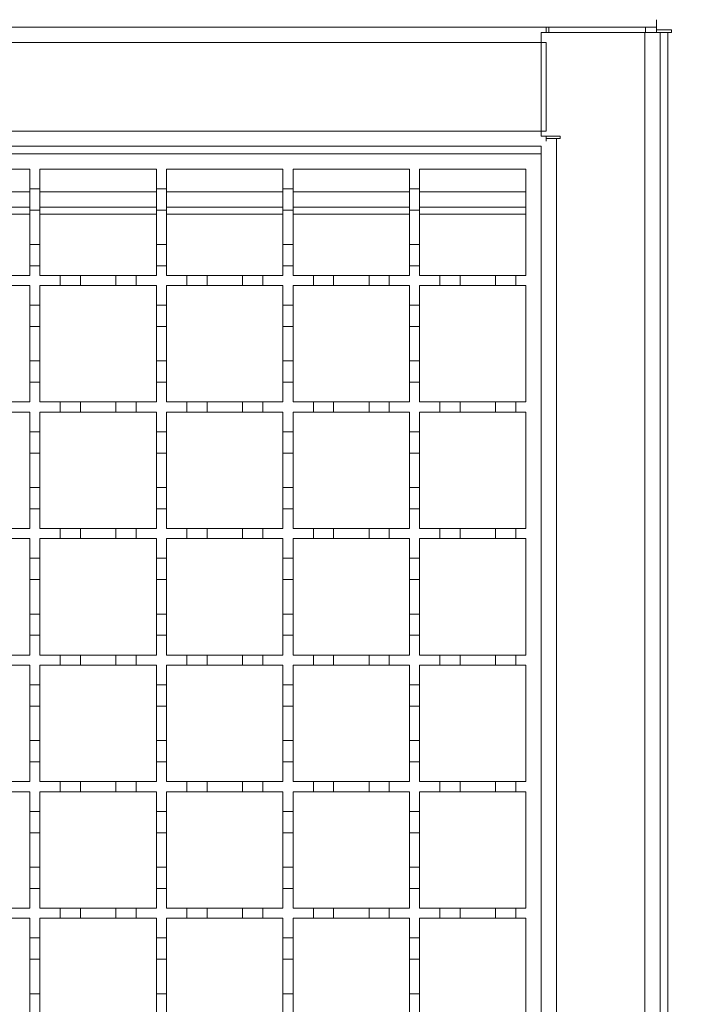
# Model space of a CAD drawing. Units: millimetres. Extents: x 488 to 2558, y 341 to 1908.
# Drawn here: x 2067 to 2199, y 1417 to 1611 of the extents above; entities that cross this region are included whole.
import ezdxf

# ---------------------------------------------------------------- set-up
doc = ezdxf.new("R2010")
doc.units = ezdxf.units.MM
doc.header["$LTSCALE"] = 10
doc.layers.add('MAßLINIE_MAßZEICHNUNGEN', color=7, linetype='Continuous')
doc.styles.add('SLDTEXTSTYLE0', font='TXT', dxfattribs={"width": 0.7})
doc.dimstyles.new('SLDDIMSTYLE0', dxfattribs={"dimtxt": 52.916667, "dimasz": 35, "dimexe": 0, "dimexo": 0.0625, "dimgap": 13.229167, "dimtad": 0, "dimdec": 0, "dimrnd": 1e-09, "dimzin": 12, "dimdsep": 46, "dimtxsty": 'SLDTEXTSTYLE0', "dimsah": 1, "dimcen": 0.09, "dimadec": 0, "dimazin": 3, "dimtfac": 1, "dimtdec": 0, "dimtofl": 0, "dimtmove": 0, "dimatfit": 3, "dimfxl": 0, "dimfrac": 2, "dimtolj": 1, "dimtzin": 12, "dimarcsym": 0})

# ---------------------------------------------------------------- blocks, each defined once
blk = doc.blocks.new('_D_2')
at = {"layer": 'MAßLINIE_MAßZEICHNUNGEN', "color": 7}
for p, q in [((2202.86, 1659.92), (2446.61, 1659.92)), ((2436.61, 1659.92), (2436.61, 1563.79)), ((2436.61, 1259.92), (2436.61, 1439.34)), ((2202.36, 1259.92), (2446.61, 1259.92))]:
    blk.add_line(p, q, dxfattribs=at)
for points in [[(2436.61, 1659.92), (2421.61, 1624.92), (2451.61, 1624.92)], [(2436.61, 1259.92), (2451.61, 1294.92), (2421.61, 1294.92)]]:
    blk.add_solid(points, dxfattribs=at)
at = {"layer": 'MAßLINIE_MAßZEICHNUNGEN', "color": 7, "insert": (2408.28, 1439.34), "char_height": 52.917, "attachment_point": 1, "rotation": 90, "style": 'SLDTEXTSTYLE0'}
blk.add_mtext('400', dxfattribs=at)
blk = doc.blocks.new('_D_3')
at = {"layer": 'MAßLINIE_MAßZEICHNUNGEN', "color": 7}
for p, q in [((2202.86, 1611.42), (2360.11, 1611.42)), ((2350.11, 1611.42), (2350.11, 1563.54)), ((2350.11, 1308.42), (2350.11, 1439.58)), ((2202.86, 1308.42), (2360.11, 1308.42))]:
    blk.add_line(p, q, dxfattribs=at)
for points in [[(2350.11, 1611.42), (2335.11, 1576.42), (2365.11, 1576.42)], [(2350.11, 1308.42), (2365.11, 1343.42), (2335.11, 1343.42)]]:
    blk.add_solid(points, dxfattribs=at)
at = {"layer": 'MAßLINIE_MAßZEICHNUNGEN', "color": 7, "insert": (2321.78, 1439.58), "char_height": 52.917, "attachment_point": 1, "rotation": 90, "style": 'SLDTEXTSTYLE0'}
blk.add_mtext('300', dxfattribs=at)

msp = doc.modelspace()

# ---------------------------------------------------------------- linework, layer by layer
at = {"color": 7, "linetype": 'Continuous', "lineweight": 18}
for p, q in [((2192.86, 1611.42), (2192.86, 1609.92)), ((1418.56, 1609.92), (2171.06, 1609.92)), ((2170.06, 1588.42), (2170.06, 1608.92)), ((2170.06, 1608.92), (2190.56, 1608.92)), ((2171.06, 1609.92), (2171.06, 1609.62)), ((2171.06, 1609.92), (2171.56, 1609.92)), ((2171.06, 1609.62), (2171.06, 1608.92)), ((2171.56, 1608.92), (2171.56, 1609.92)), ((2171.56, 1609.92), (2190.66, 1609.92)), ((2190.56, 1310.92), (2190.56, 1608.92)), ((2190.56, 1608.92), (2193.56, 1608.92)), ((2192.86, 1609.92), (2190.66, 1609.92)), ((2190.66, 1609.92), (2190.66, 1608.92)), ((2192.86, 1608.92), (2192.86, 1609.92)), ((2192.86, 1609.42), (2195.81, 1609.42)), ((2193.56, 1608.92), (2193.56, 1310.92)), ((2193.56, 1608.92), (2195.06, 1608.92)), ((2195.06, 1608.92), (2195.06, 1310.92)), ((2195.06, 1608.92), (2195.81, 1608.92)), ((2195.81, 1609.42), (2195.81, 1608.92)), ((2171.06, 1606.92), (1418.56, 1606.92)), ((2171.06, 1589.42), (2171.06, 1606.92)), ((1418.56, 1589.42), (2171.06, 1589.42)), ((2170.06, 1588.42), (2173.81, 1588.42)), ((2171.06, 1588.42), (2171.06, 1587.42)), ((2171.06, 1587.92), (2173.06, 1587.92)), ((2173.06, 1587.92), (2173.06, 1331.92)), ((2173.81, 1587.92), (2173.06, 1587.92)), ((2173.81, 1588.42), (2173.81, 1587.92)), ((2170.06, 1586.42), (1418.56, 1586.42)), ((2170.06, 1584.92), (2170.06, 1586.42)), ((1670.06, 1584.92), (2170.06, 1584.92)), ((2170.06, 1584.92), (2170.06, 1334.92)), ((2046.06, 1581.92), (2069.06, 1581.92)), ((2069.06, 1581.92), (2069.06, 1578.02)), ((2071.06, 1581.92), (2094.06, 1581.92)), ((2071.06, 1578.02), (2071.06, 1581.92)), ((2094.06, 1581.92), (2094.06, 1578.02)), ((2096.06, 1581.92), (2119.06, 1581.92)), ((2096.06, 1578.02), (2096.06, 1581.92)), ((2119.06, 1581.92), (2119.06, 1578.02)), ((2121.06, 1581.92), (2144.06, 1581.92)), ((2121.06, 1578.02), (2121.06, 1581.92)), ((2144.06, 1581.92), (2144.06, 1578.02)), ((2146.06, 1581.92), (2167.06, 1581.92)), ((2146.06, 1578.02), (2146.06, 1581.92)), ((2167.06, 1581.92), (2167.06, 1560.92)), ((2046.06, 1577.42), (2069.06, 1577.42)), ((2069.06, 1578.02), (2071.06, 1578.02)), ((2069.06, 1573.82), (2069.06, 1578.02)), ((2071.06, 1578.02), (2071.06, 1573.82)), ((2071.06, 1577.42), (2094.06, 1577.42)), ((2094.06, 1578.02), (2096.06, 1578.02)), ((2094.06, 1573.82), (2094.06, 1578.02)), ((2096.06, 1578.02), (2096.06, 1573.82)), ((2096.06, 1577.42), (2119.06, 1577.42)), ((2119.06, 1578.02), (2121.06, 1578.02)), ((2119.06, 1573.82), (2119.06, 1578.02)), ((2121.06, 1578.02), (2121.06, 1573.82)), ((2121.06, 1577.42), (2144.06, 1577.42)), ((2144.06, 1578.02), (2146.06, 1578.02)), ((2144.06, 1573.82), (2144.06, 1578.02)), ((2146.06, 1578.02), (2146.06, 1573.82)), ((2146.06, 1577.42), (2167.06, 1577.42)), ((2046.06, 1574.42), (2069.06, 1574.42)), ((2069.06, 1573.82), (2069.06, 1567.02)), ((2071.06, 1573.82), (2069.06, 1573.82)), ((2071.06, 1574.42), (2094.06, 1574.42)), ((2071.06, 1567.02), (2071.06, 1573.82)), ((2094.06, 1573.82), (2094.06, 1567.02)), ((2096.06, 1573.82), (2094.06, 1573.82)), ((2096.06, 1574.42), (2119.06, 1574.42)), ((2096.06, 1567.02), (2096.06, 1573.82)), ((2119.06, 1573.82), (2119.06, 1567.02)), ((2121.06, 1573.82), (2119.06, 1573.82)), ((2121.06, 1574.42), (2144.06, 1574.42)), ((2121.06, 1567.02), (2121.06, 1573.82)), ((2144.06, 1573.82), (2144.06, 1567.02)), ((2146.06, 1573.82), (2144.06, 1573.82)), ((2146.06, 1574.42), (2167.06, 1574.42)), ((2146.06, 1567.02), (2146.06, 1573.82)), ((2069.06, 1572.98), (2046.06, 1572.98)), ((2094.06, 1572.98), (2071.06, 1572.98)), ((2119.06, 1572.98), (2096.06, 1572.98)), ((2144.06, 1572.98), (2121.06, 1572.98)), ((2167.06, 1572.98), (2146.06, 1572.98)), ((2069.06, 1567.02), (2071.06, 1567.02)), ((2069.06, 1562.82), (2069.06, 1567.02)), ((2071.06, 1567.02), (2071.06, 1562.82)), ((2094.06, 1567.02), (2096.06, 1567.02)), ((2094.06, 1562.82), (2094.06, 1567.02)), ((2096.06, 1567.02), (2096.06, 1562.82)), ((2119.06, 1567.02), (2121.06, 1567.02)), ((2119.06, 1562.82), (2119.06, 1567.02)), ((2121.06, 1567.02), (2121.06, 1562.82)), ((2144.06, 1567.02), (2146.06, 1567.02)), ((2144.06, 1562.82), (2144.06, 1567.02)), ((2146.06, 1567.02), (2146.06, 1562.82)), ((2069.06, 1562.82), (2069.06, 1560.92)), ((2071.06, 1562.82), (2069.06, 1562.82)), ((2071.06, 1560.92), (2071.06, 1562.82)), ((2094.06, 1562.82), (2094.06, 1560.92)), ((2096.06, 1562.82), (2094.06, 1562.82)), ((2096.06, 1560.92), (2096.06, 1562.82)), ((2119.06, 1562.82), (2119.06, 1560.92)), ((2121.06, 1562.82), (2119.06, 1562.82)), ((2121.06, 1560.92), (2121.06, 1562.82)), ((2144.06, 1562.82), (2144.06, 1560.92)), ((2146.06, 1562.82), (2144.06, 1562.82)), ((2146.06, 1560.92), (2146.06, 1562.82)), ((2065.06, 1560.92), (2069.06, 1560.92)), ((2071.06, 1560.92), (2075.06, 1560.92)), ((2075.06, 1560.92), (2079.06, 1560.92)), ((2075.06, 1558.92), (2075.06, 1560.92)), ((2079.06, 1560.92), (2079.06, 1558.92)), ((2079.06, 1560.92), (2086.06, 1560.92)), ((2086.06, 1560.92), (2090.06, 1560.92)), ((2086.06, 1558.92), (2086.06, 1560.92)), ((2090.06, 1560.92), (2090.06, 1558.92)), ((2090.06, 1560.92), (2094.06, 1560.92)), ((2096.06, 1560.92), (2100.06, 1560.92)), ((2100.06, 1560.92), (2104.06, 1560.92)), ((2100.06, 1558.92), (2100.06, 1560.92)), ((2104.06, 1560.92), (2104.06, 1558.92)), ((2104.06, 1560.92), (2111.06, 1560.92)), ((2111.06, 1560.92), (2115.06, 1560.92)), ((2111.06, 1558.92), (2111.06, 1560.92)), ((2115.06, 1560.92), (2115.06, 1558.92)), ((2115.06, 1560.92), (2119.06, 1560.92)), ((2121.06, 1560.92), (2125.06, 1560.92)), ((2125.06, 1560.92), (2129.06, 1560.92)), ((2125.06, 1558.92), (2125.06, 1560.92)), ((2129.06, 1560.92), (2129.06, 1558.92)), ((2129.06, 1560.92), (2136.06, 1560.92)), ((2136.06, 1560.92), (2140.06, 1560.92)), ((2136.06, 1558.92), (2136.06, 1560.92)), ((2140.06, 1560.92), (2140.06, 1558.92)), ((2140.06, 1560.92), (2144.06, 1560.92)), ((2146.06, 1560.92), (2150.06, 1560.92)), ((2150.06, 1560.92), (2154.06, 1560.92)), ((2150.06, 1558.92), (2150.06, 1560.92)), ((2154.06, 1560.92), (2154.06, 1558.92)), ((2154.06, 1560.92), (2161.06, 1560.92)), ((2161.06, 1560.92), (2165.06, 1560.92)), ((2161.06, 1558.92), (2161.06, 1560.92)), ((2165.06, 1560.92), (2165.06, 1558.92)), ((2165.06, 1560.92), (2167.06, 1560.92)), ((2069.06, 1558.92), (2065.06, 1558.92)), ((2069.06, 1558.92), (2069.06, 1555.02)), ((2071.06, 1555.02), (2071.06, 1558.92)), ((2075.06, 1558.92), (2071.06, 1558.92)), ((2079.06, 1558.92), (2075.06, 1558.92)), ((2086.06, 1558.92), (2079.06, 1558.92)), ((2090.06, 1558.92), (2086.06, 1558.92)), ((2094.06, 1558.92), (2090.06, 1558.92)), ((2094.06, 1558.92), (2094.06, 1555.02)), ((2100.06, 1558.92), (2096.06, 1558.92)), ((2096.06, 1555.02), (2096.06, 1558.92)), ((2104.06, 1558.92), (2100.06, 1558.92)), ((2111.06, 1558.92), (2104.06, 1558.92)), ((2115.06, 1558.92), (2111.06, 1558.92)), ((2119.06, 1558.92), (2115.06, 1558.92)), ((2119.06, 1558.92), (2119.06, 1555.02)), ((2125.06, 1558.92), (2121.06, 1558.92)), ((2121.06, 1555.02), (2121.06, 1558.92)), ((2129.06, 1558.92), (2125.06, 1558.92)), ((2136.06, 1558.92), (2129.06, 1558.92)), ((2140.06, 1558.92), (2136.06, 1558.92)), ((2144.06, 1558.92), (2140.06, 1558.92)), ((2144.06, 1558.92), (2144.06, 1555.02)), ((2150.06, 1558.92), (2146.06, 1558.92)), ((2146.06, 1555.02), (2146.06, 1558.92)), ((2154.06, 1558.92), (2150.06, 1558.92)), ((2161.06, 1558.92), (2154.06, 1558.92)), ((2165.06, 1558.92), (2161.06, 1558.92)), ((2167.06, 1558.92), (2165.06, 1558.92)), ((2167.06, 1558.92), (2167.06, 1535.92)), ((2069.06, 1555.02), (2071.06, 1555.02)), ((2069.06, 1550.82), (2069.06, 1555.02)), ((2071.06, 1555.02), (2071.06, 1550.82)), ((2094.06, 1555.02), (2096.06, 1555.02)), ((2094.06, 1550.82), (2094.06, 1555.02)), ((2096.06, 1555.02), (2096.06, 1550.82)), ((2119.06, 1555.02), (2121.06, 1555.02)), ((2119.06, 1550.82), (2119.06, 1555.02)), ((2121.06, 1555.02), (2121.06, 1550.82)), ((2144.06, 1555.02), (2146.06, 1555.02)), ((2144.06, 1550.82), (2144.06, 1555.02)), ((2146.06, 1555.02), (2146.06, 1550.82)), ((2069.06, 1550.82), (2069.06, 1544.02)), ((2071.06, 1550.82), (2069.06, 1550.82)), ((2071.06, 1544.02), (2071.06, 1550.82)), ((2094.06, 1550.82), (2094.06, 1544.02)), ((2096.06, 1550.82), (2094.06, 1550.82)), ((2096.06, 1544.02), (2096.06, 1550.82)), ((2119.06, 1550.82), (2119.06, 1544.02)), ((2121.06, 1550.82), (2119.06, 1550.82)), ((2121.06, 1544.02), (2121.06, 1550.82)), ((2144.06, 1550.82), (2144.06, 1544.02)), ((2146.06, 1550.82), (2144.06, 1550.82)), ((2146.06, 1544.02), (2146.06, 1550.82)), ((2069.06, 1544.02), (2071.06, 1544.02)), ((2069.06, 1539.82), (2069.06, 1544.02)), ((2071.06, 1544.02), (2071.06, 1539.82)), ((2094.06, 1544.02), (2096.06, 1544.02)), ((2094.06, 1539.82), (2094.06, 1544.02)), ((2096.06, 1544.02), (2096.06, 1539.82)), ((2119.06, 1544.02), (2121.06, 1544.02)), ((2119.06, 1539.82), (2119.06, 1544.02)), ((2121.06, 1544.02), (2121.06, 1539.82)), ((2144.06, 1544.02), (2146.06, 1544.02)), ((2144.06, 1539.82), (2144.06, 1544.02)), ((2146.06, 1544.02), (2146.06, 1539.82)), ((2071.06, 1539.82), (2069.06, 1539.82)), ((2069.06, 1539.82), (2069.06, 1535.92)), ((2071.06, 1535.92), (2071.06, 1539.82)), ((2096.06, 1539.82), (2094.06, 1539.82)), ((2094.06, 1539.82), (2094.06, 1535.92)), ((2096.06, 1535.92), (2096.06, 1539.82)), ((2121.06, 1539.82), (2119.06, 1539.82)), ((2119.06, 1539.82), (2119.06, 1535.92)), ((2121.06, 1535.92), (2121.06, 1539.82)), ((2146.06, 1539.82), (2144.06, 1539.82)), ((2144.06, 1539.82), (2144.06, 1535.92)), ((2146.06, 1535.92), (2146.06, 1539.82)), ((2065.06, 1535.92), (2069.06, 1535.92)), ((2071.06, 1535.92), (2075.06, 1535.92)), ((2075.06, 1535.92), (2079.06, 1535.92)), ((2075.06, 1533.92), (2075.06, 1535.92)), ((2079.06, 1535.92), (2079.06, 1533.92)), ((2079.06, 1535.92), (2086.06, 1535.92)), ((2086.06, 1535.92), (2090.06, 1535.92)), ((2086.06, 1533.92), (2086.06, 1535.92)), ((2090.06, 1535.92), (2090.06, 1533.92)), ((2090.06, 1535.92), (2094.06, 1535.92)), ((2096.06, 1535.92), (2100.06, 1535.92)), ((2100.06, 1535.92), (2104.06, 1535.92)), ((2100.06, 1533.92), (2100.06, 1535.92)), ((2104.06, 1535.92), (2104.06, 1533.92)), ((2104.06, 1535.92), (2111.06, 1535.92)), ((2111.06, 1535.92), (2115.06, 1535.92)), ((2111.06, 1533.92), (2111.06, 1535.92)), ((2115.06, 1535.92), (2115.06, 1533.92)), ((2115.06, 1535.92), (2119.06, 1535.92)), ((2121.06, 1535.92), (2125.06, 1535.92)), ((2125.06, 1535.92), (2129.06, 1535.92)), ((2125.06, 1533.92), (2125.06, 1535.92)), ((2129.06, 1535.92), (2129.06, 1533.92)), ((2129.06, 1535.92), (2136.06, 1535.92)), ((2136.06, 1535.92), (2140.06, 1535.92)), ((2136.06, 1533.92), (2136.06, 1535.92)), ((2140.06, 1535.92), (2140.06, 1533.92)), ((2140.06, 1535.92), (2144.06, 1535.92)), ((2146.06, 1535.92), (2150.06, 1535.92)), ((2150.06, 1535.92), (2154.06, 1535.92)), ((2150.06, 1533.92), (2150.06, 1535.92)), ((2154.06, 1535.92), (2154.06, 1533.92)), ((2154.06, 1535.92), (2161.06, 1535.92)), ((2161.06, 1535.92), (2165.06, 1535.92)), ((2161.06, 1533.92), (2161.06, 1535.92)), ((2165.06, 1535.92), (2165.06, 1533.92)), ((2165.06, 1535.92), (2167.06, 1535.92)), ((2069.06, 1533.92), (2065.06, 1533.92)), ((2069.06, 1533.92), (2069.06, 1530.02)), ((2071.06, 1530.02), (2071.06, 1533.92)), ((2075.06, 1533.92), (2071.06, 1533.92)), ((2079.06, 1533.92), (2075.06, 1533.92)), ((2086.06, 1533.92), (2079.06, 1533.92)), ((2090.06, 1533.92), (2086.06, 1533.92)), ((2094.06, 1533.92), (2090.06, 1533.92)), ((2094.06, 1533.92), (2094.06, 1530.02)), ((2100.06, 1533.92), (2096.06, 1533.92)), ((2096.06, 1530.02), (2096.06, 1533.92)), ((2104.06, 1533.92), (2100.06, 1533.92)), ((2111.06, 1533.92), (2104.06, 1533.92)), ((2115.06, 1533.92), (2111.06, 1533.92)), ((2119.06, 1533.92), (2115.06, 1533.92)), ((2119.06, 1533.92), (2119.06, 1530.02)), ((2125.06, 1533.92), (2121.06, 1533.92)), ((2121.06, 1530.02), (2121.06, 1533.92)), ((2129.06, 1533.92), (2125.06, 1533.92)), ((2136.06, 1533.92), (2129.06, 1533.92)), ((2140.06, 1533.92), (2136.06, 1533.92)), ((2144.06, 1533.92), (2140.06, 1533.92)), ((2144.06, 1533.92), (2144.06, 1530.02)), ((2150.06, 1533.92), (2146.06, 1533.92)), ((2146.06, 1530.02), (2146.06, 1533.92)), ((2154.06, 1533.92), (2150.06, 1533.92)), ((2161.06, 1533.92), (2154.06, 1533.92)), ((2165.06, 1533.92), (2161.06, 1533.92)), ((2167.06, 1533.92), (2165.06, 1533.92)), ((2167.06, 1533.92), (2167.06, 1510.92)), ((2069.06, 1530.02), (2071.06, 1530.02)), ((2069.06, 1525.82), (2069.06, 1530.02)), ((2071.06, 1530.02), (2071.06, 1525.82)), ((2094.06, 1530.02), (2096.06, 1530.02)), ((2094.06, 1525.82), (2094.06, 1530.02)), ((2096.06, 1530.02), (2096.06, 1525.82)), ((2119.06, 1530.02), (2121.06, 1530.02)), ((2119.06, 1525.82), (2119.06, 1530.02)), ((2121.06, 1530.02), (2121.06, 1525.82)), ((2144.06, 1530.02), (2146.06, 1530.02)), ((2144.06, 1525.82), (2144.06, 1530.02)), ((2146.06, 1530.02), (2146.06, 1525.82)), ((2069.06, 1525.82), (2069.06, 1519.02)), ((2071.06, 1525.82), (2069.06, 1525.82)), ((2071.06, 1519.02), (2071.06, 1525.82)), ((2094.06, 1525.82), (2094.06, 1519.02)), ((2096.06, 1525.82), (2094.06, 1525.82)), ((2096.06, 1519.02), (2096.06, 1525.82)), ((2119.06, 1525.82), (2119.06, 1519.02)), ((2121.06, 1525.82), (2119.06, 1525.82)), ((2121.06, 1519.02), (2121.06, 1525.82)), ((2144.06, 1525.82), (2144.06, 1519.02)), ((2146.06, 1525.82), (2144.06, 1525.82)), ((2146.06, 1519.02), (2146.06, 1525.82)), ((2069.06, 1519.02), (2071.06, 1519.02)), ((2069.06, 1514.82), (2069.06, 1519.02)), ((2071.06, 1519.02), (2071.06, 1514.82)), ((2094.06, 1519.02), (2096.06, 1519.02)), ((2094.06, 1514.82), (2094.06, 1519.02)), ((2096.06, 1519.02), (2096.06, 1514.82)), ((2119.06, 1519.02), (2121.06, 1519.02)), ((2119.06, 1514.82), (2119.06, 1519.02)), ((2121.06, 1519.02), (2121.06, 1514.82)), ((2144.06, 1519.02), (2146.06, 1519.02)), ((2144.06, 1514.82), (2144.06, 1519.02)), ((2146.06, 1519.02), (2146.06, 1514.82)), ((2069.06, 1514.82), (2069.06, 1510.92)), ((2071.06, 1514.82), (2069.06, 1514.82)), ((2071.06, 1510.92), (2071.06, 1514.82)), ((2096.06, 1514.82), (2094.06, 1514.82)), ((2094.06, 1514.82), (2094.06, 1510.92)), ((2096.06, 1510.92), (2096.06, 1514.82)), ((2121.06, 1514.82), (2119.06, 1514.82)), ((2119.06, 1514.82), (2119.06, 1510.92)), ((2121.06, 1510.92), (2121.06, 1514.82)), ((2146.06, 1514.82), (2144.06, 1514.82)), ((2144.06, 1514.82), (2144.06, 1510.92)), ((2146.06, 1510.92), (2146.06, 1514.82)), ((2065.06, 1510.92), (2069.06, 1510.92)), ((2071.06, 1510.92), (2075.06, 1510.92)), ((2075.06, 1508.92), (2075.06, 1510.92)), ((2075.06, 1510.92), (2079.06, 1510.92)), ((2079.06, 1510.92), (2079.06, 1508.92)), ((2079.06, 1510.92), (2086.06, 1510.92)), ((2086.06, 1508.92), (2086.06, 1510.92)), ((2086.06, 1510.92), (2090.06, 1510.92)), ((2090.06, 1510.92), (2090.06, 1508.92)), ((2090.06, 1510.92), (2094.06, 1510.92)), ((2096.06, 1510.92), (2100.06, 1510.92)), ((2100.06, 1508.92), (2100.06, 1510.92)), ((2100.06, 1510.92), (2104.06, 1510.92)), ((2104.06, 1510.92), (2104.06, 1508.92)), ((2104.06, 1510.92), (2111.06, 1510.92)), ((2111.06, 1508.92), (2111.06, 1510.92)), ((2111.06, 1510.92), (2115.06, 1510.92)), ((2115.06, 1510.92), (2115.06, 1508.92)), ((2115.06, 1510.92), (2119.06, 1510.92)), ((2121.06, 1510.92), (2125.06, 1510.92)), ((2125.06, 1508.92), (2125.06, 1510.92)), ((2125.06, 1510.92), (2129.06, 1510.92)), ((2129.06, 1510.92), (2129.06, 1508.92)), ((2129.06, 1510.92), (2136.06, 1510.92)), ((2136.06, 1508.92), (2136.06, 1510.92)), ((2136.06, 1510.92), (2140.06, 1510.92)), ((2140.06, 1510.92), (2140.06, 1508.92)), ((2140.06, 1510.92), (2144.06, 1510.92)), ((2146.06, 1510.92), (2150.06, 1510.92)), ((2150.06, 1508.92), (2150.06, 1510.92)), ((2150.06, 1510.92), (2154.06, 1510.92)), ((2154.06, 1510.92), (2154.06, 1508.92)), ((2154.06, 1510.92), (2161.06, 1510.92)), ((2161.06, 1508.92), (2161.06, 1510.92)), ((2161.06, 1510.92), (2165.06, 1510.92)), ((2165.06, 1510.92), (2165.06, 1508.92)), ((2165.06, 1510.92), (2167.06, 1510.92)), ((2069.06, 1508.92), (2065.06, 1508.92)), ((2069.06, 1508.92), (2069.06, 1505.02)), ((2071.06, 1505.02), (2071.06, 1508.92)), ((2075.06, 1508.92), (2071.06, 1508.92)), ((2079.06, 1508.92), (2075.06, 1508.92)), ((2086.06, 1508.92), (2079.06, 1508.92)), ((2090.06, 1508.92), (2086.06, 1508.92)), ((2094.06, 1508.92), (2090.06, 1508.92)), ((2094.06, 1508.92), (2094.06, 1505.02)), ((2100.06, 1508.92), (2096.06, 1508.92)), ((2096.06, 1505.02), (2096.06, 1508.92)), ((2104.06, 1508.92), (2100.06, 1508.92)), ((2111.06, 1508.92), (2104.06, 1508.92)), ((2115.06, 1508.92), (2111.06, 1508.92)), ((2119.06, 1508.92), (2115.06, 1508.92)), ((2119.06, 1508.92), (2119.06, 1505.02)), ((2125.06, 1508.92), (2121.06, 1508.92)), ((2121.06, 1505.02), (2121.06, 1508.92)), ((2129.06, 1508.92), (2125.06, 1508.92)), ((2136.06, 1508.92), (2129.06, 1508.92)), ((2140.06, 1508.92), (2136.06, 1508.92)), ((2144.06, 1508.92), (2140.06, 1508.92)), ((2144.06, 1508.92), (2144.06, 1505.02)), ((2150.06, 1508.92), (2146.06, 1508.92)), ((2146.06, 1505.02), (2146.06, 1508.92)), ((2154.06, 1508.92), (2150.06, 1508.92)), ((2161.06, 1508.92), (2154.06, 1508.92)), ((2165.06, 1508.92), (2161.06, 1508.92)), ((2167.06, 1508.92), (2165.06, 1508.92)), ((2167.06, 1508.92), (2167.06, 1485.92)), ((2069.06, 1505.02), (2071.06, 1505.02)), ((2069.06, 1500.82), (2069.06, 1505.02)), ((2071.06, 1505.02), (2071.06, 1500.82)), ((2094.06, 1505.02), (2096.06, 1505.02)), ((2094.06, 1500.82), (2094.06, 1505.02)), ((2096.06, 1505.02), (2096.06, 1500.82)), ((2119.06, 1505.02), (2121.06, 1505.02)), ((2119.06, 1500.82), (2119.06, 1505.02)), ((2121.06, 1505.02), (2121.06, 1500.82)), ((2144.06, 1505.02), (2146.06, 1505.02)), ((2144.06, 1500.82), (2144.06, 1505.02)), ((2146.06, 1505.02), (2146.06, 1500.82)), ((2071.06, 1500.82), (2069.06, 1500.82)), ((2069.06, 1500.82), (2069.06, 1494.02)), ((2071.06, 1494.02), (2071.06, 1500.82)), ((2096.06, 1500.82), (2094.06, 1500.82)), ((2094.06, 1500.82), (2094.06, 1494.02)), ((2096.06, 1494.02), (2096.06, 1500.82)), ((2119.06, 1500.82), (2119.06, 1494.02)), ((2121.06, 1500.82), (2119.06, 1500.82)), ((2121.06, 1494.02), (2121.06, 1500.82)), ((2144.06, 1500.82), (2144.06, 1494.02)), ((2146.06, 1500.82), (2144.06, 1500.82)), ((2146.06, 1494.02), (2146.06, 1500.82)), ((2069.06, 1494.02), (2071.06, 1494.02)), ((2069.06, 1489.82), (2069.06, 1494.02)), ((2071.06, 1494.02), (2071.06, 1489.82)), ((2094.06, 1494.02), (2096.06, 1494.02)), ((2094.06, 1489.82), (2094.06, 1494.02)), ((2096.06, 1494.02), (2096.06, 1489.82)), ((2119.06, 1494.02), (2121.06, 1494.02)), ((2119.06, 1489.82), (2119.06, 1494.02)), ((2121.06, 1494.02), (2121.06, 1489.82)), ((2144.06, 1494.02), (2146.06, 1494.02)), ((2144.06, 1489.82), (2144.06, 1494.02)), ((2146.06, 1494.02), (2146.06, 1489.82)), ((2069.06, 1489.82), (2069.06, 1485.92)), ((2071.06, 1489.82), (2069.06, 1489.82)), ((2071.06, 1485.92), (2071.06, 1489.82)), ((2094.06, 1489.82), (2094.06, 1485.92)), ((2096.06, 1489.82), (2094.06, 1489.82)), ((2096.06, 1485.92), (2096.06, 1489.82)), ((2119.06, 1489.82), (2119.06, 1485.92)), ((2121.06, 1489.82), (2119.06, 1489.82)), ((2121.06, 1485.92), (2121.06, 1489.82)), ((2144.06, 1489.82), (2144.06, 1485.92)), ((2146.06, 1489.82), (2144.06, 1489.82)), ((2146.06, 1485.92), (2146.06, 1489.82)), ((2065.06, 1485.92), (2069.06, 1485.92)), ((2071.06, 1485.92), (2075.06, 1485.92)), ((2075.06, 1483.92), (2075.06, 1485.92)), ((2075.06, 1485.92), (2079.06, 1485.92)), ((2079.06, 1485.92), (2079.06, 1483.92)), ((2079.06, 1485.92), (2086.06, 1485.92)), ((2086.06, 1483.92), (2086.06, 1485.92)), ((2086.06, 1485.92), (2090.06, 1485.92)), ((2090.06, 1485.92), (2090.06, 1483.92)), ((2090.06, 1485.92), (2094.06, 1485.92)), ((2096.06, 1485.92), (2100.06, 1485.92)), ((2100.06, 1483.92), (2100.06, 1485.92)), ((2100.06, 1485.92), (2104.06, 1485.92)), ((2104.06, 1485.92), (2104.06, 1483.92)), ((2104.06, 1485.92), (2111.06, 1485.92)), ((2111.06, 1483.92), (2111.06, 1485.92)), ((2111.06, 1485.92), (2115.06, 1485.92)), ((2115.06, 1485.92), (2115.06, 1483.92)), ((2115.06, 1485.92), (2119.06, 1485.92)), ((2121.06, 1485.92), (2125.06, 1485.92)), ((2125.06, 1483.92), (2125.06, 1485.92)), ((2125.06, 1485.92), (2129.06, 1485.92)), ((2129.06, 1485.92), (2129.06, 1483.92)), ((2129.06, 1485.92), (2136.06, 1485.92)), ((2136.06, 1483.92), (2136.06, 1485.92)), ((2136.06, 1485.92), (2140.06, 1485.92)), ((2140.06, 1485.92), (2140.06, 1483.92)), ((2140.06, 1485.92), (2144.06, 1485.92)), ((2146.06, 1485.92), (2150.06, 1485.92)), ((2150.06, 1483.92), (2150.06, 1485.92)), ((2150.06, 1485.92), (2154.06, 1485.92)), ((2154.06, 1485.92), (2154.06, 1483.92)), ((2154.06, 1485.92), (2161.06, 1485.92)), ((2161.06, 1483.92), (2161.06, 1485.92)), ((2161.06, 1485.92), (2165.06, 1485.92)), ((2165.06, 1485.92), (2165.06, 1483.92)), ((2165.06, 1485.92), (2167.06, 1485.92)), ((2069.06, 1483.92), (2065.06, 1483.92)), ((2069.06, 1483.92), (2069.06, 1480.02)), ((2071.06, 1480.02), (2071.06, 1483.92)), ((2075.06, 1483.92), (2071.06, 1483.92)), ((2079.06, 1483.92), (2075.06, 1483.92)), ((2086.06, 1483.92), (2079.06, 1483.92)), ((2090.06, 1483.92), (2086.06, 1483.92)), ((2094.06, 1483.92), (2090.06, 1483.92)), ((2094.06, 1483.92), (2094.06, 1480.02)), ((2100.06, 1483.92), (2096.06, 1483.92)), ((2096.06, 1480.02), (2096.06, 1483.92)), ((2104.06, 1483.92), (2100.06, 1483.92)), ((2111.06, 1483.92), (2104.06, 1483.92)), ((2115.06, 1483.92), (2111.06, 1483.92)), ((2119.06, 1483.92), (2115.06, 1483.92)), ((2119.06, 1483.92), (2119.06, 1480.02)), ((2125.06, 1483.92), (2121.06, 1483.92)), ((2121.06, 1480.02), (2121.06, 1483.92)), ((2129.06, 1483.92), (2125.06, 1483.92)), ((2136.06, 1483.92), (2129.06, 1483.92)), ((2140.06, 1483.92), (2136.06, 1483.92)), ((2144.06, 1483.92), (2140.06, 1483.92)), ((2144.06, 1483.92), (2144.06, 1480.02)), ((2150.06, 1483.92), (2146.06, 1483.92)), ((2146.06, 1480.02), (2146.06, 1483.92)), ((2154.06, 1483.92), (2150.06, 1483.92)), ((2161.06, 1483.92), (2154.06, 1483.92)), ((2165.06, 1483.92), (2161.06, 1483.92)), ((2167.06, 1483.92), (2165.06, 1483.92)), ((2167.06, 1483.92), (2167.06, 1460.92)), ((2069.06, 1480.02), (2071.06, 1480.02)), ((2069.06, 1475.82), (2069.06, 1480.02)), ((2071.06, 1480.02), (2071.06, 1475.82)), ((2094.06, 1480.02), (2096.06, 1480.02)), ((2094.06, 1475.82), (2094.06, 1480.02)), ((2096.06, 1480.02), (2096.06, 1475.82)), ((2119.06, 1480.02), (2121.06, 1480.02)), ((2119.06, 1475.82), (2119.06, 1480.02)), ((2121.06, 1480.02), (2121.06, 1475.82)), ((2144.06, 1480.02), (2146.06, 1480.02)), ((2144.06, 1475.82), (2144.06, 1480.02)), ((2146.06, 1480.02), (2146.06, 1475.82)), ((2069.06, 1475.82), (2069.06, 1469.02)), ((2071.06, 1475.82), (2069.06, 1475.82)), ((2071.06, 1469.02), (2071.06, 1475.82)), ((2094.06, 1475.82), (2094.06, 1469.02)), ((2096.06, 1475.82), (2094.06, 1475.82)), ((2096.06, 1469.02), (2096.06, 1475.82)), ((2119.06, 1475.82), (2119.06, 1469.02)), ((2121.06, 1475.82), (2119.06, 1475.82)), ((2121.06, 1469.02), (2121.06, 1475.82)), ((2144.06, 1475.82), (2144.06, 1469.02)), ((2146.06, 1475.82), (2144.06, 1475.82)), ((2146.06, 1469.02), (2146.06, 1475.82)), ((2069.06, 1469.02), (2071.06, 1469.02)), ((2069.06, 1464.82), (2069.06, 1469.02)), ((2071.06, 1469.02), (2071.06, 1464.82)), ((2094.06, 1469.02), (2096.06, 1469.02)), ((2094.06, 1464.82), (2094.06, 1469.02)), ((2096.06, 1469.02), (2096.06, 1464.82)), ((2119.06, 1469.02), (2121.06, 1469.02)), ((2119.06, 1464.82), (2119.06, 1469.02)), ((2121.06, 1469.02), (2121.06, 1464.82)), ((2144.06, 1469.02), (2146.06, 1469.02)), ((2144.06, 1464.82), (2144.06, 1469.02)), ((2146.06, 1469.02), (2146.06, 1464.82)), ((2069.06, 1464.82), (2069.06, 1460.92)), ((2071.06, 1464.82), (2069.06, 1464.82)), ((2071.06, 1460.92), (2071.06, 1464.82)), ((2094.06, 1464.82), (2094.06, 1460.92)), ((2096.06, 1464.82), (2094.06, 1464.82)), ((2096.06, 1460.92), (2096.06, 1464.82)), ((2119.06, 1464.82), (2119.06, 1460.92)), ((2121.06, 1464.82), (2119.06, 1464.82)), ((2121.06, 1460.92), (2121.06, 1464.82)), ((2144.06, 1464.82), (2144.06, 1460.92)), ((2146.06, 1464.82), (2144.06, 1464.82)), ((2146.06, 1460.92), (2146.06, 1464.82)), ((2065.06, 1460.92), (2069.06, 1460.92)), ((2071.06, 1460.92), (2075.06, 1460.92)), ((2075.06, 1460.92), (2079.06, 1460.92)), ((2075.06, 1458.92), (2075.06, 1460.92)), ((2079.06, 1460.92), (2079.06, 1458.92)), ((2079.06, 1460.92), (2086.06, 1460.92)), ((2086.06, 1460.92), (2090.06, 1460.92)), ((2086.06, 1458.92), (2086.06, 1460.92)), ((2090.06, 1460.92), (2090.06, 1458.92)), ((2090.06, 1460.92), (2094.06, 1460.92)), ((2096.06, 1460.92), (2100.06, 1460.92)), ((2100.06, 1460.92), (2104.06, 1460.92)), ((2100.06, 1458.92), (2100.06, 1460.92)), ((2104.06, 1460.92), (2104.06, 1458.92)), ((2104.06, 1460.92), (2111.06, 1460.92)), ((2111.06, 1460.92), (2115.06, 1460.92)), ((2111.06, 1458.92), (2111.06, 1460.92)), ((2115.06, 1460.92), (2115.06, 1458.92)), ((2115.06, 1460.92), (2119.06, 1460.92)), ((2121.06, 1460.92), (2125.06, 1460.92)), ((2125.06, 1460.92), (2129.06, 1460.92)), ((2125.06, 1458.92), (2125.06, 1460.92)), ((2129.06, 1460.92), (2129.06, 1458.92)), ((2129.06, 1460.92), (2136.06, 1460.92)), ((2136.06, 1460.92), (2140.06, 1460.92)), ((2136.06, 1458.92), (2136.06, 1460.92)), ((2140.06, 1460.92), (2140.06, 1458.92)), ((2140.06, 1460.92), (2144.06, 1460.92)), ((2146.06, 1460.92), (2150.06, 1460.92)), ((2150.06, 1460.92), (2154.06, 1460.92)), ((2150.06, 1458.92), (2150.06, 1460.92)), ((2154.06, 1460.92), (2154.06, 1458.92)), ((2154.06, 1460.92), (2161.06, 1460.92)), ((2161.06, 1460.92), (2165.06, 1460.92)), ((2161.06, 1458.92), (2161.06, 1460.92)), ((2165.06, 1460.92), (2165.06, 1458.92)), ((2165.06, 1460.92), (2167.06, 1460.92)), ((2069.06, 1458.92), (2065.06, 1458.92)), ((2069.06, 1458.92), (2069.06, 1455.02)), ((2071.06, 1455.02), (2071.06, 1458.92)), ((2075.06, 1458.92), (2071.06, 1458.92)), ((2079.06, 1458.92), (2075.06, 1458.92)), ((2086.06, 1458.92), (2079.06, 1458.92)), ((2090.06, 1458.92), (2086.06, 1458.92)), ((2094.06, 1458.92), (2090.06, 1458.92)), ((2094.06, 1458.92), (2094.06, 1455.02)), ((2100.06, 1458.92), (2096.06, 1458.92)), ((2096.06, 1455.02), (2096.06, 1458.92)), ((2104.06, 1458.92), (2100.06, 1458.92)), ((2111.06, 1458.92), (2104.06, 1458.92)), ((2115.06, 1458.92), (2111.06, 1458.92)), ((2119.06, 1458.92), (2115.06, 1458.92)), ((2119.06, 1458.92), (2119.06, 1455.02)), ((2125.06, 1458.92), (2121.06, 1458.92)), ((2121.06, 1455.02), (2121.06, 1458.92)), ((2129.06, 1458.92), (2125.06, 1458.92)), ((2136.06, 1458.92), (2129.06, 1458.92)), ((2140.06, 1458.92), (2136.06, 1458.92)), ((2144.06, 1458.92), (2140.06, 1458.92)), ((2144.06, 1458.92), (2144.06, 1455.02)), ((2150.06, 1458.92), (2146.06, 1458.92)), ((2146.06, 1455.02), (2146.06, 1458.92)), ((2154.06, 1458.92), (2150.06, 1458.92)), ((2161.06, 1458.92), (2154.06, 1458.92)), ((2165.06, 1458.92), (2161.06, 1458.92)), ((2167.06, 1458.92), (2165.06, 1458.92)), ((2167.06, 1458.92), (2167.06, 1435.92)), ((2069.06, 1455.02), (2071.06, 1455.02)), ((2069.06, 1450.82), (2069.06, 1455.02)), ((2071.06, 1455.02), (2071.06, 1450.82)), ((2094.06, 1455.02), (2096.06, 1455.02)), ((2094.06, 1450.82), (2094.06, 1455.02)), ((2096.06, 1455.02), (2096.06, 1450.82)), ((2119.06, 1455.02), (2121.06, 1455.02)), ((2119.06, 1450.82), (2119.06, 1455.02)), ((2121.06, 1455.02), (2121.06, 1450.82)), ((2144.06, 1455.02), (2146.06, 1455.02)), ((2144.06, 1450.82), (2144.06, 1455.02)), ((2146.06, 1455.02), (2146.06, 1450.82)), ((2069.06, 1450.82), (2069.06, 1444.02)), ((2071.06, 1450.82), (2069.06, 1450.82)), ((2071.06, 1444.02), (2071.06, 1450.82)), ((2096.06, 1450.82), (2094.06, 1450.82)), ((2094.06, 1450.82), (2094.06, 1444.02)), ((2096.06, 1444.02), (2096.06, 1450.82)), ((2121.06, 1450.82), (2119.06, 1450.82)), ((2119.06, 1450.82), (2119.06, 1444.02)), ((2121.06, 1444.02), (2121.06, 1450.82)), ((2146.06, 1450.82), (2144.06, 1450.82)), ((2144.06, 1450.82), (2144.06, 1444.02)), ((2146.06, 1444.02), (2146.06, 1450.82)), ((2069.06, 1444.02), (2071.06, 1444.02)), ((2069.06, 1439.82), (2069.06, 1444.02)), ((2071.06, 1444.02), (2071.06, 1439.82)), ((2094.06, 1444.02), (2096.06, 1444.02)), ((2094.06, 1439.82), (2094.06, 1444.02)), ((2096.06, 1444.02), (2096.06, 1439.82)), ((2119.06, 1444.02), (2121.06, 1444.02)), ((2119.06, 1439.82), (2119.06, 1444.02)), ((2121.06, 1444.02), (2121.06, 1439.82)), ((2144.06, 1444.02), (2146.06, 1444.02)), ((2144.06, 1439.82), (2144.06, 1444.02)), ((2146.06, 1444.02), (2146.06, 1439.82)), ((2069.06, 1439.82), (2069.06, 1435.92)), ((2071.06, 1439.82), (2069.06, 1439.82)), ((2071.06, 1435.92), (2071.06, 1439.82)), ((2094.06, 1439.82), (2094.06, 1435.92)), ((2096.06, 1439.82), (2094.06, 1439.82)), ((2096.06, 1435.92), (2096.06, 1439.82)), ((2119.06, 1439.82), (2119.06, 1435.92)), ((2121.06, 1439.82), (2119.06, 1439.82)), ((2121.06, 1435.92), (2121.06, 1439.82)), ((2144.06, 1439.82), (2144.06, 1435.92)), ((2146.06, 1439.82), (2144.06, 1439.82)), ((2146.06, 1435.92), (2146.06, 1439.82)), ((2065.06, 1435.92), (2069.06, 1435.92)), ((2071.06, 1435.92), (2075.06, 1435.92)), ((2075.06, 1433.92), (2075.06, 1435.92)), ((2075.06, 1435.92), (2079.06, 1435.92)), ((2079.06, 1435.92), (2079.06, 1433.92)), ((2079.06, 1435.92), (2086.06, 1435.92)), ((2086.06, 1433.92), (2086.06, 1435.92)), ((2086.06, 1435.92), (2090.06, 1435.92)), ((2090.06, 1435.92), (2090.06, 1433.92)), ((2090.06, 1435.92), (2094.06, 1435.92)), ((2096.06, 1435.92), (2100.06, 1435.92)), ((2100.06, 1433.92), (2100.06, 1435.92)), ((2100.06, 1435.92), (2104.06, 1435.92)), ((2104.06, 1435.92), (2104.06, 1433.92)), ((2104.06, 1435.92), (2111.06, 1435.92)), ((2111.06, 1433.92), (2111.06, 1435.92)), ((2111.06, 1435.92), (2115.06, 1435.92)), ((2115.06, 1435.92), (2115.06, 1433.92)), ((2115.06, 1435.92), (2119.06, 1435.92)), ((2121.06, 1435.92), (2125.06, 1435.92)), ((2125.06, 1433.92), (2125.06, 1435.92)), ((2125.06, 1435.92), (2129.06, 1435.92)), ((2129.06, 1435.92), (2129.06, 1433.92)), ((2129.06, 1435.92), (2136.06, 1435.92)), ((2136.06, 1433.92), (2136.06, 1435.92)), ((2136.06, 1435.92), (2140.06, 1435.92)), ((2140.06, 1435.92), (2140.06, 1433.92)), ((2140.06, 1435.92), (2144.06, 1435.92)), ((2146.06, 1435.92), (2150.06, 1435.92)), ((2150.06, 1433.92), (2150.06, 1435.92)), ((2150.06, 1435.92), (2154.06, 1435.92)), ((2154.06, 1435.92), (2154.06, 1433.92)), ((2154.06, 1435.92), (2161.06, 1435.92)), ((2161.06, 1433.92), (2161.06, 1435.92)), ((2161.06, 1435.92), (2165.06, 1435.92)), ((2165.06, 1435.92), (2165.06, 1433.92)), ((2165.06, 1435.92), (2167.06, 1435.92)), ((2069.06, 1433.92), (2065.06, 1433.92)), ((2069.06, 1433.92), (2069.06, 1430.02)), ((2071.06, 1430.02), (2071.06, 1433.92)), ((2075.06, 1433.92), (2071.06, 1433.92)), ((2079.06, 1433.92), (2075.06, 1433.92)), ((2086.06, 1433.92), (2079.06, 1433.92)), ((2090.06, 1433.92), (2086.06, 1433.92)), ((2094.06, 1433.92), (2090.06, 1433.92)), ((2094.06, 1433.92), (2094.06, 1430.02)), ((2100.06, 1433.92), (2096.06, 1433.92)), ((2096.06, 1430.02), (2096.06, 1433.92)), ((2104.06, 1433.92), (2100.06, 1433.92)), ((2111.06, 1433.92), (2104.06, 1433.92)), ((2115.06, 1433.92), (2111.06, 1433.92)), ((2119.06, 1433.92), (2115.06, 1433.92)), ((2119.06, 1433.92), (2119.06, 1430.02)), ((2125.06, 1433.92), (2121.06, 1433.92)), ((2121.06, 1430.02), (2121.06, 1433.92)), ((2129.06, 1433.92), (2125.06, 1433.92)), ((2136.06, 1433.92), (2129.06, 1433.92)), ((2140.06, 1433.92), (2136.06, 1433.92)), ((2144.06, 1433.92), (2140.06, 1433.92)), ((2144.06, 1433.92), (2144.06, 1430.02)), ((2150.06, 1433.92), (2146.06, 1433.92)), ((2146.06, 1430.02), (2146.06, 1433.92)), ((2154.06, 1433.92), (2150.06, 1433.92)), ((2161.06, 1433.92), (2154.06, 1433.92)), ((2165.06, 1433.92), (2161.06, 1433.92)), ((2167.06, 1433.92), (2165.06, 1433.92)), ((2167.06, 1433.92), (2167.06, 1410.92)), ((2069.06, 1430.02), (2071.06, 1430.02)), ((2069.06, 1425.82), (2069.06, 1430.02)), ((2071.06, 1430.02), (2071.06, 1425.82)), ((2094.06, 1430.02), (2096.06, 1430.02)), ((2094.06, 1425.82), (2094.06, 1430.02)), ((2096.06, 1430.02), (2096.06, 1425.82)), ((2119.06, 1430.02), (2121.06, 1430.02)), ((2119.06, 1425.82), (2119.06, 1430.02)), ((2121.06, 1430.02), (2121.06, 1425.82)), ((2144.06, 1430.02), (2146.06, 1430.02)), ((2144.06, 1425.82), (2144.06, 1430.02)), ((2146.06, 1430.02), (2146.06, 1425.82)), ((2071.06, 1425.82), (2069.06, 1425.82)), ((2069.06, 1425.82), (2069.06, 1419.02)), ((2071.06, 1419.02), (2071.06, 1425.82)), ((2096.06, 1425.82), (2094.06, 1425.82)), ((2094.06, 1425.82), (2094.06, 1419.02)), ((2096.06, 1419.02), (2096.06, 1425.82)), ((2121.06, 1425.82), (2119.06, 1425.82)), ((2119.06, 1425.82), (2119.06, 1419.02)), ((2121.06, 1419.02), (2121.06, 1425.82)), ((2146.06, 1425.82), (2144.06, 1425.82)), ((2144.06, 1425.82), (2144.06, 1419.02)), ((2146.06, 1419.02), (2146.06, 1425.82)), ((2069.06, 1414.82), (2069.06, 1419.02)), ((2069.06, 1419.02), (2071.06, 1419.02)), ((2071.06, 1419.02), (2071.06, 1414.82)), ((2094.06, 1419.02), (2096.06, 1419.02)), ((2094.06, 1414.82), (2094.06, 1419.02)), ((2096.06, 1419.02), (2096.06, 1414.82)), ((2119.06, 1419.02), (2121.06, 1419.02)), ((2119.06, 1414.82), (2119.06, 1419.02)), ((2121.06, 1419.02), (2121.06, 1414.82)), ((2144.06, 1419.02), (2146.06, 1419.02)), ((2144.06, 1414.82), (2144.06, 1419.02)), ((2146.06, 1419.02), (2146.06, 1414.82))]:
    msp.add_line(p, q, dxfattribs=at)

# ---------------------------------------------------------------- dimensions: what is measured, and where the dimension line sits
at = {"layer": 'MAßLINIE_MAßZEICHNUNGEN', "color": 7}
for base, p1, p2, picture, middle in [((2436.61, 1259.92), (2192.86, 1659.92), (2192.36, 1259.92), '_D_2', (2436.61, 1501.56)), ((2350.11, 1308.42), (2192.86, 1611.42), (2192.86, 1308.42), '_D_3', (2350.11, 1501.56))]:
    dim = msp.add_linear_dim(base=base, p1=p1, p2=p2, angle=90, dimstyle='SLDDIMSTYLE0', dxfattribs=at)
    dim.commit()
    dim.dimension.update_dxf_attribs({"geometry": picture, "text_midpoint": middle, "dimtype": 160})

doc.saveas('drawing.dxf')
